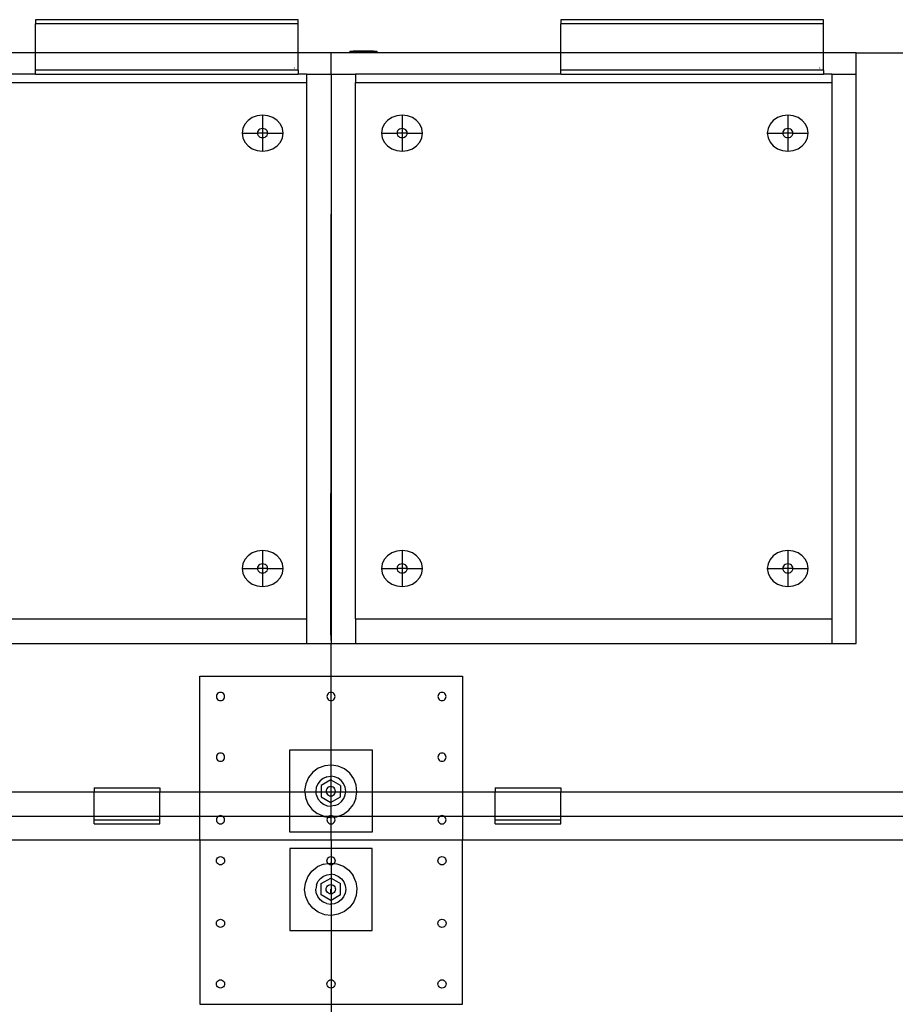
# Model space of a CAD drawing. Extents: x -78 to 78, y -72 to 72.
# Drawn here: x -9 to 17, y -5 to 25 of the extents above; entities that cross this region are included whole.
import ezdxf

# ---------------------------------------------------------------- set-up
doc = ezdxf.new("R2010")
doc.units = 0
doc.header["$MEASUREMENT"] = 0
doc.layers.get('0').update_dxf_attribs({"linetype": 'CONTINUOUS'})

msp = doc.modelspace()

# ---------------------------------------------------------------- linework, layer by layer
for p, q in [((-9, 25.006), (-9, 24.88)), ((-1, 25.006), (-9, 25.006)), ((-1, 24.88), (-1, 25.006)), ((7, 25.006), (7, 24.88)), ((15, 25.006), (7, 25.006)), ((15, 24.88), (15, 25.006)), ((-9, 24), (-9, 24.88)), ((-1, 24.88), (-9, 24.88)), ((-1, 24), (-1, 24.88)), ((7, 24), (7, 24.88)), ((15, 24.88), (7, 24.88)), ((15, 24), (15, 24.88)), ((0.575, 24.045), (0.575, 24)), ((0.575, 24.045), (0.673, 24.045)), ((0.673, 24.045), (0.673, 24.023)), ((1.296, 24.045), (0.673, 24.045)), ((0.673, 24.023), (0.673, 24)), ((0.951, 24.023), (0.673, 24.023)), ((0.951, 24.023), (0.951, 24.011)), ((1.003, 24.023), (0.951, 24.023)), ((1.003, 24.011), (0.951, 24.011)), ((1.003, 24.023), (1.003, 24.011)), ((1.242, 24.023), (1.003, 24.023)), ((1.242, 24.023), (1.242, 24)), ((1.242, 24.023), (1.296, 24.023)), ((1.296, 24.045), (1.296, 24.023)), ((1.296, 24.045), (1.394, 24.045)), ((1.296, 24.023), (1.296, 24)), ((1.394, 24.045), (1.394, 24)), ((-9, 24), (-14.606, 24)), ((-9, 23.467), (-9, 24)), ((-1, 24), (-9, 24)), ((-1, 23.467), (-1, 24)), ((0, 24), (-1, 24)), ((0, 23.341), (0, 24)), ((0.575, 24), (0, 24)), ((0.673, 24), (0.575, 24)), ((1.242, 24), (0.673, 24)), ((1.296, 24), (1.242, 24)), ((1.394, 24), (1.296, 24)), ((7, 24), (1.394, 24)), ((7, 23.467), (7, 24)), ((15, 24), (7, 24)), ((15, 23.467), (15, 24)), ((16, 24), (15, 24)), ((16, 23.341), (16, 24)), ((16, 24), (48, 24)), ((-9, 23.341), (-9, 23.467)), ((-1, 23.467), (-9, 23.467)), ((-1.125, 23.533), (-1.11, 23.538)), ((-1, 23.467), (-1, 23.341)), ((7, 23.341), (7, 23.467)), ((15, 23.467), (7, 23.467)), ((14.875, 23.533), (14.89, 23.538)), ((15, 23.467), (15, 23.341)), ((-9, 23.341), (-15.25, 23.341)), ((-9, 23.341), (-1, 23.341)), ((-0.75, 23.341), (-1, 23.341)), ((-0.75, 23.341), (0, 23.341)), ((-0.75, 23.341), (-0.75, 23.091)), ((0, 23.341), (-0.015, 6.317)), ((0, 23.341), (0.75, 23.341)), ((0, 23.341), (0, 6.321)), ((0.75, 23.341), (0.75, 23.091)), ((7, 23.341), (0.75, 23.341)), ((7, 23.341), (15, 23.341)), ((15.25, 23.341), (15, 23.341)), ((15.25, 23.341), (16, 23.341)), ((15.25, 23.341), (15.25, 23.091)), ((16, 6), (16, 23.341)), ((-15.25, 23.091), (-0.75, 23.091)), ((-0.75, 23.091), (-0.75, 6.75)), ((0.75, 23.091), (15.25, 23.091)), ((0.75, 6.75), (0.75, 23.091)), ((15.25, 23.091), (15.25, 6.75)), ((-2.527, 21.937), (-2.627, 21.824)), ((-2.398, 22.025), (-2.527, 21.937)), ((-2.247, 22.08), (-2.398, 22.025)), ((-2.086, 22.098), (-2.247, 22.08)), ((-1.924, 22.08), (-2.086, 22.098)), ((-2.086, 22.098), (-2.086, 21.687)), ((-1.773, 22.025), (-1.924, 22.08)), ((-1.644, 21.937), (-1.773, 22.025)), ((-1.544, 21.824), (-1.644, 21.937)), ((1.723, 21.937), (1.623, 21.824)), ((1.852, 22.025), (1.723, 21.937)), ((2.003, 22.08), (1.852, 22.025)), ((2.164, 22.098), (2.003, 22.08)), ((2.326, 22.08), (2.164, 22.098)), ((2.164, 22.098), (2.164, 21.687)), ((2.477, 22.025), (2.326, 22.08)), ((2.606, 21.937), (2.477, 22.025)), ((2.706, 21.824), (2.606, 21.937)), ((13.473, 21.937), (13.373, 21.824)), ((13.602, 22.025), (13.473, 21.937)), ((13.753, 22.08), (13.602, 22.025)), ((13.914, 22.098), (13.753, 22.08)), ((14.076, 22.08), (13.914, 22.098)), ((13.914, 22.098), (13.914, 21.687)), ((14.227, 22.025), (14.076, 22.08)), ((14.356, 21.937), (14.227, 22.025)), ((14.456, 21.824), (14.356, 21.937)), ((-2.689, 21.691), (-2.711, 21.549)), ((-2.627, 21.824), (-2.689, 21.691)), ((-2.221, 21.618), (-2.236, 21.585)), ((-2.196, 21.646), (-2.221, 21.618)), ((-2.164, 21.668), (-2.196, 21.646)), ((-2.126, 21.682), (-2.164, 21.668)), ((-2.086, 21.687), (-2.126, 21.682)), ((-2.045, 21.682), (-2.086, 21.687)), ((-2.086, 21.687), (-2.086, 21.549)), ((-2.007, 21.668), (-2.045, 21.682)), ((-1.975, 21.646), (-2.007, 21.668)), ((-1.95, 21.618), (-1.975, 21.646)), ((-1.935, 21.585), (-1.95, 21.618)), ((-1.482, 21.691), (-1.544, 21.824)), ((-1.461, 21.549), (-1.482, 21.691)), ((1.561, 21.691), (1.539, 21.549)), ((1.623, 21.824), (1.561, 21.691)), ((2.029, 21.618), (2.014, 21.585)), ((2.054, 21.646), (2.029, 21.618)), ((2.086, 21.668), (2.054, 21.646)), ((2.124, 21.682), (2.086, 21.668)), ((2.164, 21.687), (2.124, 21.682)), ((2.205, 21.682), (2.164, 21.687)), ((2.164, 21.687), (2.164, 21.549)), ((2.243, 21.668), (2.205, 21.682)), ((2.275, 21.646), (2.243, 21.668)), ((2.3, 21.618), (2.275, 21.646)), ((2.315, 21.585), (2.3, 21.618)), ((2.768, 21.691), (2.706, 21.824)), ((2.789, 21.549), (2.768, 21.691)), ((13.311, 21.691), (13.289, 21.549)), ((13.373, 21.824), (13.311, 21.691)), ((13.779, 21.618), (13.764, 21.585)), ((13.804, 21.646), (13.779, 21.618)), ((13.836, 21.668), (13.804, 21.646)), ((13.874, 21.682), (13.836, 21.668)), ((13.914, 21.687), (13.874, 21.682)), ((13.955, 21.682), (13.914, 21.687)), ((13.914, 21.687), (13.914, 21.549)), ((13.993, 21.668), (13.955, 21.682)), ((14.025, 21.646), (13.993, 21.668)), ((14.05, 21.618), (14.025, 21.646)), ((14.065, 21.585), (14.05, 21.618)), ((14.518, 21.691), (14.456, 21.824)), ((14.539, 21.549), (14.518, 21.691)), ((-2.711, 21.549), (-2.689, 21.407)), ((-2.711, 21.549), (-2.242, 21.549)), ((-2.689, 21.407), (-2.627, 21.275)), ((-2.236, 21.585), (-2.242, 21.549)), ((-2.242, 21.549), (-2.236, 21.514)), ((-2.086, 21.549), (-2.242, 21.549)), ((-2.236, 21.514), (-2.221, 21.481)), ((-2.221, 21.481), (-2.196, 21.452)), ((-2.196, 21.452), (-2.164, 21.43)), ((-2.164, 21.43), (-2.126, 21.417)), ((-2.126, 21.417), (-2.086, 21.412)), ((-2.086, 21.549), (-2.086, 21.412)), ((-1.929, 21.549), (-2.086, 21.549)), ((-2.086, 21.412), (-2.045, 21.417)), ((-2.086, 21.412), (-2.086, 21)), ((-2.045, 21.417), (-2.007, 21.43)), ((-2.007, 21.43), (-1.975, 21.452)), ((-1.975, 21.452), (-1.95, 21.481)), ((-1.95, 21.481), (-1.935, 21.514)), ((-1.929, 21.549), (-1.935, 21.585)), ((-1.935, 21.514), (-1.929, 21.549)), ((-1.929, 21.549), (-1.461, 21.549)), ((-1.544, 21.275), (-1.482, 21.407)), ((-1.482, 21.407), (-1.461, 21.549)), ((1.539, 21.549), (1.561, 21.407)), ((1.539, 21.549), (2.008, 21.549)), ((1.561, 21.407), (1.623, 21.275)), ((2.014, 21.585), (2.008, 21.549)), ((2.008, 21.549), (2.014, 21.514)), ((2.164, 21.549), (2.008, 21.549)), ((2.014, 21.514), (2.029, 21.481)), ((2.029, 21.481), (2.054, 21.452)), ((2.054, 21.452), (2.086, 21.43)), ((2.086, 21.43), (2.124, 21.417)), ((2.124, 21.417), (2.164, 21.412)), ((2.164, 21.549), (2.164, 21.412)), ((2.321, 21.549), (2.164, 21.549)), ((2.164, 21.412), (2.205, 21.417)), ((2.164, 21.412), (2.164, 21)), ((2.205, 21.417), (2.243, 21.43)), ((2.243, 21.43), (2.275, 21.452)), ((2.275, 21.452), (2.3, 21.481)), ((2.3, 21.481), (2.315, 21.514)), ((2.321, 21.549), (2.315, 21.585)), ((2.315, 21.514), (2.321, 21.549)), ((2.321, 21.549), (2.789, 21.549)), ((2.706, 21.275), (2.768, 21.407)), ((2.768, 21.407), (2.789, 21.549)), ((13.289, 21.549), (13.311, 21.407)), ((13.289, 21.549), (13.758, 21.549)), ((13.311, 21.407), (13.373, 21.275)), ((13.764, 21.585), (13.758, 21.549)), ((13.758, 21.549), (13.764, 21.514)), ((13.914, 21.549), (13.758, 21.549)), ((13.764, 21.514), (13.779, 21.481)), ((13.779, 21.481), (13.804, 21.452)), ((13.804, 21.452), (13.836, 21.43)), ((13.836, 21.43), (13.874, 21.417)), ((13.874, 21.417), (13.914, 21.412)), ((13.914, 21.549), (13.914, 21.412)), ((14.071, 21.549), (13.914, 21.549)), ((13.914, 21.412), (13.955, 21.417)), ((13.914, 21.412), (13.914, 21)), ((13.955, 21.417), (13.993, 21.43)), ((13.993, 21.43), (14.025, 21.452)), ((14.025, 21.452), (14.05, 21.481)), ((14.05, 21.481), (14.065, 21.514)), ((14.071, 21.549), (14.065, 21.585)), ((14.065, 21.514), (14.071, 21.549)), ((14.071, 21.549), (14.539, 21.549)), ((14.456, 21.275), (14.518, 21.407)), ((14.518, 21.407), (14.539, 21.549)), ((-2.627, 21.275), (-2.527, 21.161)), ((-2.527, 21.161), (-2.398, 21.074)), ((-2.398, 21.074), (-2.247, 21.019)), ((-2.247, 21.019), (-2.086, 21)), ((-2.086, 21), (-1.924, 21.019)), ((-1.924, 21.019), (-1.773, 21.074)), ((-1.773, 21.074), (-1.644, 21.161)), ((-1.644, 21.161), (-1.544, 21.275)), ((1.623, 21.275), (1.723, 21.161)), ((1.723, 21.161), (1.852, 21.074)), ((1.852, 21.074), (2.003, 21.019)), ((2.003, 21.019), (2.164, 21)), ((2.164, 21), (2.326, 21.019)), ((2.326, 21.019), (2.477, 21.074)), ((2.477, 21.074), (2.606, 21.161)), ((2.606, 21.161), (2.706, 21.275)), ((13.373, 21.275), (13.473, 21.161)), ((13.473, 21.161), (13.602, 21.074)), ((13.602, 21.074), (13.753, 21.019)), ((13.753, 21.019), (13.914, 21)), ((13.914, 21), (14.076, 21.019)), ((14.076, 21.019), (14.227, 21.074)), ((14.227, 21.074), (14.356, 21.161)), ((14.356, 21.161), (14.456, 21.275)), ((-2.398, 8.758), (-2.527, 8.67)), ((-2.247, 8.812), (-2.398, 8.758)), ((-2.086, 8.831), (-2.247, 8.812)), ((-1.924, 8.812), (-2.086, 8.831)), ((-2.086, 8.831), (-2.086, 8.419)), ((-1.773, 8.758), (-1.924, 8.812)), ((-1.644, 8.67), (-1.773, 8.758)), ((1.852, 8.758), (1.723, 8.67)), ((2.003, 8.812), (1.852, 8.758)), ((2.164, 8.831), (2.003, 8.812)), ((2.326, 8.812), (2.164, 8.831)), ((2.164, 8.831), (2.164, 8.419)), ((2.477, 8.758), (2.326, 8.812)), ((2.606, 8.67), (2.477, 8.758)), ((13.602, 8.758), (13.473, 8.67)), ((13.753, 8.812), (13.602, 8.758)), ((13.914, 8.831), (13.753, 8.812)), ((14.076, 8.812), (13.914, 8.831)), ((13.914, 8.831), (13.914, 8.419)), ((14.227, 8.758), (14.076, 8.812)), ((14.356, 8.67), (14.227, 8.758)), ((-2.689, 8.424), (-2.711, 8.282)), ((-2.627, 8.557), (-2.689, 8.424)), ((-2.527, 8.67), (-2.627, 8.557)), ((-2.126, 8.415), (-2.164, 8.401)), ((-2.086, 8.419), (-2.126, 8.415)), ((-2.045, 8.415), (-2.086, 8.419)), ((-2.086, 8.419), (-2.086, 8.282)), ((-2.007, 8.401), (-2.045, 8.415)), ((-1.544, 8.557), (-1.644, 8.67)), ((-1.482, 8.424), (-1.544, 8.557)), ((-1.461, 8.282), (-1.482, 8.424)), ((1.561, 8.424), (1.539, 8.282)), ((1.623, 8.557), (1.561, 8.424)), ((1.723, 8.67), (1.623, 8.557)), ((2.124, 8.415), (2.086, 8.401)), ((2.164, 8.419), (2.124, 8.415)), ((2.205, 8.415), (2.164, 8.419)), ((2.164, 8.419), (2.164, 8.282)), ((2.243, 8.401), (2.205, 8.415)), ((2.706, 8.557), (2.606, 8.67)), ((2.768, 8.424), (2.706, 8.557)), ((2.789, 8.282), (2.768, 8.424)), ((13.311, 8.424), (13.289, 8.282)), ((13.373, 8.557), (13.311, 8.424)), ((13.473, 8.67), (13.373, 8.557)), ((13.874, 8.415), (13.836, 8.401)), ((13.914, 8.419), (13.874, 8.415)), ((13.955, 8.415), (13.914, 8.419)), ((13.914, 8.419), (13.914, 8.282)), ((13.993, 8.401), (13.955, 8.415)), ((14.456, 8.557), (14.356, 8.67)), ((14.518, 8.424), (14.456, 8.557)), ((14.539, 8.282), (14.518, 8.424)), ((-2.711, 8.282), (-2.689, 8.14)), ((-2.711, 8.282), (-2.242, 8.282)), ((-2.689, 8.14), (-2.627, 8.008)), ((-2.236, 8.318), (-2.242, 8.282)), ((-2.242, 8.282), (-2.236, 8.247)), ((-2.086, 8.282), (-2.242, 8.282)), ((-2.221, 8.351), (-2.236, 8.318)), ((-2.236, 8.247), (-2.221, 8.214)), ((-2.196, 8.379), (-2.221, 8.351)), ((-2.221, 8.214), (-2.196, 8.185)), ((-2.164, 8.401), (-2.196, 8.379)), ((-2.196, 8.185), (-2.164, 8.163)), ((-2.164, 8.163), (-2.126, 8.15)), ((-2.126, 8.15), (-2.086, 8.145)), ((-2.086, 8.282), (-2.086, 8.145)), ((-1.929, 8.282), (-2.086, 8.282)), ((-2.086, 8.145), (-2.045, 8.15)), ((-2.086, 8.145), (-2.086, 7.733)), ((-2.045, 8.15), (-2.007, 8.163)), ((-1.975, 8.379), (-2.007, 8.401)), ((-2.007, 8.163), (-1.975, 8.185)), ((-1.95, 8.351), (-1.975, 8.379)), ((-1.975, 8.185), (-1.95, 8.214)), ((-1.935, 8.318), (-1.95, 8.351)), ((-1.95, 8.214), (-1.935, 8.247)), ((-1.929, 8.282), (-1.935, 8.318)), ((-1.935, 8.247), (-1.929, 8.282)), ((-1.929, 8.282), (-1.461, 8.282)), ((-1.544, 8.008), (-1.482, 8.14)), ((-1.482, 8.14), (-1.461, 8.282)), ((1.539, 8.282), (1.561, 8.14)), ((1.539, 8.282), (2.008, 8.282)), ((1.561, 8.14), (1.623, 8.008)), ((2.014, 8.318), (2.008, 8.282)), ((2.008, 8.282), (2.014, 8.247)), ((2.164, 8.282), (2.008, 8.282)), ((2.029, 8.351), (2.014, 8.318)), ((2.014, 8.247), (2.029, 8.214)), ((2.054, 8.379), (2.029, 8.351)), ((2.029, 8.214), (2.054, 8.185)), ((2.086, 8.401), (2.054, 8.379)), ((2.054, 8.185), (2.086, 8.163)), ((2.086, 8.163), (2.124, 8.15)), ((2.124, 8.15), (2.164, 8.145)), ((2.164, 8.282), (2.164, 8.145)), ((2.321, 8.282), (2.164, 8.282)), ((2.164, 8.145), (2.205, 8.15)), ((2.164, 8.145), (2.164, 7.733)), ((2.205, 8.15), (2.243, 8.163)), ((2.275, 8.379), (2.243, 8.401)), ((2.243, 8.163), (2.275, 8.185)), ((2.3, 8.351), (2.275, 8.379)), ((2.275, 8.185), (2.3, 8.214)), ((2.315, 8.318), (2.3, 8.351)), ((2.3, 8.214), (2.315, 8.247)), ((2.321, 8.282), (2.315, 8.318)), ((2.315, 8.247), (2.321, 8.282)), ((2.321, 8.282), (2.789, 8.282)), ((2.706, 8.008), (2.768, 8.14)), ((2.768, 8.14), (2.789, 8.282)), ((13.289, 8.282), (13.311, 8.14)), ((13.289, 8.282), (13.758, 8.282)), ((13.311, 8.14), (13.373, 8.008)), ((13.764, 8.318), (13.758, 8.282)), ((13.758, 8.282), (13.764, 8.247)), ((13.914, 8.282), (13.758, 8.282)), ((13.779, 8.351), (13.764, 8.318)), ((13.764, 8.247), (13.779, 8.214)), ((13.804, 8.379), (13.779, 8.351)), ((13.779, 8.214), (13.804, 8.185)), ((13.836, 8.401), (13.804, 8.379)), ((13.804, 8.185), (13.836, 8.163)), ((13.836, 8.163), (13.874, 8.15)), ((13.874, 8.15), (13.914, 8.145)), ((13.914, 8.282), (13.914, 8.145)), ((14.071, 8.282), (13.914, 8.282)), ((13.914, 8.145), (13.955, 8.15)), ((13.914, 8.145), (13.914, 7.733)), ((13.955, 8.15), (13.993, 8.163)), ((14.025, 8.379), (13.993, 8.401)), ((13.993, 8.163), (14.025, 8.185)), ((14.05, 8.351), (14.025, 8.379)), ((14.025, 8.185), (14.05, 8.214)), ((14.065, 8.318), (14.05, 8.351)), ((14.05, 8.214), (14.065, 8.247)), ((14.071, 8.282), (14.065, 8.318)), ((14.065, 8.247), (14.071, 8.282)), ((14.071, 8.282), (14.539, 8.282)), ((14.456, 8.008), (14.518, 8.14)), ((14.518, 8.14), (14.539, 8.282)), ((-2.627, 8.008), (-2.527, 7.894)), ((-2.527, 7.894), (-2.398, 7.807)), ((-2.398, 7.807), (-2.247, 7.752)), ((-1.924, 7.752), (-1.773, 7.807)), ((-1.773, 7.807), (-1.644, 7.894)), ((-1.644, 7.894), (-1.544, 8.008)), ((1.623, 8.008), (1.723, 7.894)), ((1.723, 7.894), (1.852, 7.807)), ((1.852, 7.807), (2.003, 7.752)), ((2.326, 7.752), (2.477, 7.807)), ((2.477, 7.807), (2.606, 7.894)), ((2.606, 7.894), (2.706, 8.008)), ((13.373, 8.008), (13.473, 7.894)), ((13.473, 7.894), (13.602, 7.807)), ((13.602, 7.807), (13.753, 7.752)), ((14.076, 7.752), (14.227, 7.807)), ((14.227, 7.807), (14.356, 7.894)), ((14.356, 7.894), (14.456, 8.008)), ((-2.247, 7.752), (-2.086, 7.733)), ((-2.086, 7.733), (-1.924, 7.752)), ((2.003, 7.752), (2.164, 7.733)), ((2.164, 7.733), (2.326, 7.752)), ((13.753, 7.752), (13.914, 7.733)), ((13.914, 7.733), (14.076, 7.752)), ((-15.25, 6.75), (-0.75, 6.75)), ((-0.75, 6.75), (-0.75, 6)), ((0.75, 6.75), (15.25, 6.75)), ((0.75, 6.75), (0.75, 6)), ((15.25, 6.75), (15.25, 6)), ((-0.015, 6.317), (0, 6.321)), ((-0.015, 6.317), (0, 6)), ((0, 6.321), (0, 6)), ((-15.25, 6), (-0.75, 6)), ((-0.75, 6), (0, 6)), ((0, 6), (0.75, 6)), ((0, 5), (0, 6)), ((0.75, 6), (15.25, 6)), ((15.25, 6), (16, 6)), ((-4, 5), (0, 5)), ((-4, 1.477), (-4, 5)), ((0, 5), (4, 5)), ((0, 4.504), (0, 5)), ((4, 5), (4, 1.477)), ((-3.367, 4.504), (-3.399, 4.5)), ((-3.335, 4.5), (-3.367, 4.504)), ((0, 4.504), (-0.032, 4.5)), ((0.032, 4.5), (0, 4.504)), ((0, 4.254), (0, 4.504)), ((3.379, 4.504), (3.347, 4.5)), ((3.412, 4.5), (3.379, 4.504)), ((-3.488, 4.412), (-3.492, 4.379)), ((-3.492, 4.379), (-3.488, 4.347)), ((-3.475, 4.442), (-3.488, 4.412)), ((-3.488, 4.347), (-3.475, 4.317)), ((-3.455, 4.468), (-3.475, 4.442)), ((-3.475, 4.317), (-3.455, 4.291)), ((-3.43, 4.488), (-3.455, 4.468)), ((-3.455, 4.291), (-3.43, 4.271)), ((-3.399, 4.5), (-3.43, 4.488)), ((-3.43, 4.271), (-3.399, 4.259)), ((-3.399, 4.259), (-3.367, 4.254)), ((-3.367, 4.254), (-3.335, 4.259)), ((-3.305, 4.488), (-3.335, 4.5)), ((-3.335, 4.259), (-3.305, 4.271)), ((-3.279, 4.468), (-3.305, 4.488)), ((-3.305, 4.271), (-3.279, 4.291)), ((-3.259, 4.442), (-3.279, 4.468)), ((-3.279, 4.291), (-3.259, 4.317)), ((-3.246, 4.412), (-3.259, 4.442)), ((-3.259, 4.317), (-3.246, 4.347)), ((-3.242, 4.379), (-3.246, 4.412)), ((-3.246, 4.347), (-3.242, 4.379)), ((-0.121, 4.412), (-0.125, 4.379)), ((-0.125, 4.379), (-0.121, 4.347)), ((-0.108, 4.442), (-0.121, 4.412)), ((-0.121, 4.347), (-0.108, 4.317)), ((-0.088, 4.468), (-0.108, 4.442)), ((-0.108, 4.317), (-0.088, 4.291)), ((-0.063, 4.488), (-0.088, 4.468)), ((-0.088, 4.291), (-0.063, 4.271)), ((-0.032, 4.5), (-0.063, 4.488)), ((-0.063, 4.271), (-0.032, 4.259)), ((-0.032, 4.259), (0, 4.254)), ((0, 4.254), (0.032, 4.259)), ((0, 2.75), (0, 4.254)), ((0.062, 4.488), (0.032, 4.5)), ((0.032, 4.259), (0.062, 4.271)), ((0.088, 4.468), (0.062, 4.488)), ((0.062, 4.271), (0.088, 4.291)), ((0.108, 4.442), (0.088, 4.468)), ((0.088, 4.291), (0.108, 4.317)), ((0.121, 4.412), (0.108, 4.442)), ((0.108, 4.317), (0.121, 4.347)), ((0.125, 4.379), (0.121, 4.412)), ((0.121, 4.347), (0.125, 4.379)), ((3.259, 4.412), (3.254, 4.379)), ((3.254, 4.379), (3.259, 4.347)), ((3.271, 4.442), (3.259, 4.412)), ((3.259, 4.347), (3.271, 4.317)), ((3.291, 4.468), (3.271, 4.442)), ((3.271, 4.317), (3.291, 4.291)), ((3.317, 4.488), (3.291, 4.468)), ((3.291, 4.291), (3.317, 4.271)), ((3.347, 4.5), (3.317, 4.488)), ((3.317, 4.271), (3.347, 4.259)), ((3.347, 4.259), (3.379, 4.254)), ((3.379, 4.254), (3.412, 4.259)), ((3.442, 4.488), (3.412, 4.5)), ((3.412, 4.259), (3.442, 4.271)), ((3.468, 4.468), (3.442, 4.488)), ((3.442, 4.271), (3.468, 4.291)), ((3.488, 4.442), (3.468, 4.468)), ((3.468, 4.291), (3.488, 4.317)), ((3.5, 4.412), (3.488, 4.442)), ((3.488, 4.317), (3.5, 4.347)), ((3.504, 4.379), (3.5, 4.412)), ((3.5, 4.347), (3.504, 4.379)), ((-1.25, 2.75), (0, 2.75)), ((-1.25, 1.477), (-1.25, 2.75)), ((0, 2.75), (1.25, 2.75)), ((0, 2.289), (0, 2.75)), ((1.25, 2.75), (1.25, 1.477)), ((-3.488, 2.565), (-3.492, 2.532)), ((-3.492, 2.532), (-3.488, 2.5)), ((-3.475, 2.595), (-3.488, 2.565)), ((-3.488, 2.5), (-3.475, 2.47)), ((-3.455, 2.621), (-3.475, 2.595)), ((-3.475, 2.47), (-3.455, 2.444)), ((-3.43, 2.641), (-3.455, 2.621)), ((-3.455, 2.444), (-3.43, 2.424)), ((-3.399, 2.653), (-3.43, 2.641)), ((-3.43, 2.424), (-3.399, 2.412)), ((-3.367, 2.657), (-3.399, 2.653)), ((-3.399, 2.412), (-3.367, 2.407)), ((-3.335, 2.653), (-3.367, 2.657)), ((-3.367, 2.407), (-3.335, 2.412)), ((-3.305, 2.641), (-3.335, 2.653)), ((-3.335, 2.412), (-3.305, 2.424)), ((-3.279, 2.621), (-3.305, 2.641)), ((-3.305, 2.424), (-3.279, 2.444)), ((-3.259, 2.595), (-3.279, 2.621)), ((-3.279, 2.444), (-3.259, 2.47)), ((-3.246, 2.565), (-3.259, 2.595)), ((-3.259, 2.47), (-3.246, 2.5)), ((-3.242, 2.532), (-3.246, 2.565)), ((-3.246, 2.5), (-3.242, 2.532)), ((3.259, 2.565), (3.254, 2.532)), ((3.254, 2.532), (3.259, 2.5)), ((3.271, 2.595), (3.259, 2.565)), ((3.259, 2.5), (3.271, 2.47)), ((3.291, 2.621), (3.271, 2.595)), ((3.271, 2.47), (3.291, 2.444)), ((3.317, 2.641), (3.291, 2.621)), ((3.291, 2.444), (3.317, 2.424)), ((3.347, 2.653), (3.317, 2.641)), ((3.317, 2.424), (3.347, 2.412)), ((3.379, 2.657), (3.347, 2.653)), ((3.347, 2.412), (3.379, 2.407)), ((3.412, 2.653), (3.379, 2.657)), ((3.379, 2.407), (3.412, 2.412)), ((3.442, 2.641), (3.412, 2.653)), ((3.412, 2.412), (3.442, 2.424)), ((3.468, 2.621), (3.442, 2.641)), ((3.442, 2.424), (3.468, 2.444)), ((3.488, 2.595), (3.468, 2.621)), ((3.468, 2.444), (3.488, 2.47)), ((3.5, 2.565), (3.488, 2.595)), ((3.488, 2.47), (3.5, 2.5)), ((3.504, 2.532), (3.5, 2.565)), ((3.5, 2.5), (3.504, 2.532)), ((-0.387, 2.194), (-0.555, 2.072)), ((-0.193, 2.269), (-0.387, 2.194)), ((0, 2.289), (-0.193, 2.269)), ((0.014, 2.291), (0, 2.289)), ((0, 1.948), (0, 2.289)), ((0.22, 2.258), (0.014, 2.291)), ((0.41, 2.174), (0.22, 2.258)), ((0.572, 2.043), (0.41, 2.174)), ((-0.686, 1.91), (-0.771, 1.72)), ((-0.555, 2.072), (-0.686, 1.91)), ((-0.333, 1.812), (-0.404, 1.716)), ((-0.239, 1.885), (-0.333, 1.812)), ((-0.006, 1.836), (-0.302, 1.665)), ((-0.13, 1.932), (-0.239, 1.885)), ((-0.13, 1.932), (-0.012, 1.949)), ((0, 1.948), (-0.012, 1.949)), ((0, 1.832), (-0.006, 1.836)), ((0.106, 1.935), (0, 1.948)), ((0, 1.832), (0, 1.948)), ((0.29, 1.665), (0, 1.832)), ((0, 1.635), (0, 1.832)), ((0.216, 1.891), (0.106, 1.935)), ((0.312, 1.82), (0.216, 1.891)), ((0.385, 1.727), (0.312, 1.82)), ((0.694, 1.875), (0.572, 2.043)), ((0.769, 1.68), (0.694, 1.875)), ((-7.21, 1.602), (-7.21, 1.477)), ((-7.21, 1.602), (-5.21, 1.602)), ((-5.21, 1.602), (-5.21, 1.477)), ((-0.771, 1.72), (-0.803, 1.514)), ((-0.803, 1.514), (-0.799, 1.477)), ((-0.448, 1.606), (-0.462, 1.488)), ((-0.404, 1.716), (-0.448, 1.606)), ((-0.302, 1.665), (-0.302, 1.477)), ((-0.144, 1.531), (-0.149, 1.494)), ((-0.13, 1.565), (-0.144, 1.531)), ((-0.107, 1.594), (-0.13, 1.565)), ((-0.077, 1.617), (-0.107, 1.594)), ((-0.043, 1.631), (-0.077, 1.617)), ((-0.006, 1.636), (-0.043, 1.631)), ((0, 1.635), (-0.006, 1.636)), ((-0.006, 1.636), (-0.006, 1.494)), ((0.031, 1.631), (0, 1.635)), ((0, 1.477), (0, 1.635)), ((0.065, 1.617), (0.031, 1.631)), ((0.094, 1.594), (0.065, 1.617)), ((0.117, 1.565), (0.094, 1.594)), ((0.131, 1.531), (0.117, 1.565)), ((0.136, 1.494), (0.131, 1.531)), ((0.29, 1.665), (0.29, 1.477)), ((0.432, 1.618), (0.385, 1.727)), ((0.449, 1.5), (0.432, 1.618)), ((0.791, 1.477), (0.769, 1.68)), ((5, 1.602), (5, 1.477)), ((5, 1.602), (7, 1.602)), ((7, 1.602), (7, 1.477)), ((-22.25, 1.477), (-7.21, 1.477)), ((-7.21, 1.477), (-5.21, 1.477)), ((-7.21, 0.727), (-7.21, 1.477)), ((-5.21, 0.727), (-5.21, 1.477)), ((-5.21, 1.477), (-4, 1.477)), ((-4, 0.727), (-4, 1.477)), ((-4, 1.477), (-1.25, 1.477)), ((-1.25, 0.727), (-1.25, 1.477)), ((-1.25, 1.477), (-0.799, 1.477)), ((-0.799, 1.477), (-0.782, 1.307)), ((-0.799, 1.477), (-0.46, 1.477)), ((-0.782, 1.307), (-0.707, 1.113)), ((-0.462, 1.488), (-0.46, 1.477)), ((-0.46, 1.477), (-0.302, 1.477)), ((-0.445, 1.37), (-0.46, 1.477)), ((-0.445, 1.37), (-0.398, 1.261)), ((-0.398, 1.261), (-0.324, 1.167)), ((-0.302, 1.477), (-0.302, 1.323)), ((-0.302, 1.477), (-0.146, 1.477)), ((-0.302, 1.323), (-0.006, 1.152)), ((-0.149, 1.494), (-0.146, 1.477)), ((-0.146, 1.477), (-0.144, 1.457)), ((-0.146, 1.477), (0, 1.477)), ((-0.144, 1.457), (-0.13, 1.423)), ((-0.13, 1.423), (-0.107, 1.393)), ((-0.107, 1.393), (-0.077, 1.37)), ((-0.077, 1.37), (-0.043, 1.356)), ((-0.043, 1.356), (-0.006, 1.351)), ((-0.006, 1.351), (0, 1.352)), ((0, 1.477), (0.134, 1.477)), ((0, 1.352), (0, 1.477)), ((0, 1.352), (0.031, 1.356)), ((0, 1.156), (0, 1.352)), ((0, 1.156), (0.29, 1.323)), ((0.031, 1.356), (0.065, 1.37)), ((0.065, 1.37), (0.094, 1.393)), ((0.094, 1.393), (0.117, 1.423)), ((0.117, 1.423), (0.131, 1.457)), ((0.131, 1.457), (0.134, 1.477)), ((0.134, 1.477), (0.136, 1.494)), ((0.134, 1.477), (0.29, 1.477)), ((0.29, 1.323), (0.29, 1.477)), ((0.29, 1.477), (0.447, 1.477)), ((0.32, 1.176), (0.391, 1.271)), ((0.391, 1.271), (0.435, 1.382)), ((0.435, 1.382), (0.447, 1.477)), ((0.447, 1.477), (0.449, 1.5)), ((0.447, 1.477), (0.791, 1.477)), ((0.758, 1.268), (0.674, 1.077)), ((0.758, 1.268), (0.791, 1.473)), ((0.791, 1.473), (0.791, 1.477)), ((0.791, 1.477), (1.25, 1.477)), ((1.25, 1.477), (1.25, 0.727)), ((1.25, 1.477), (4, 1.477)), ((4, 1.477), (4, 0.727)), ((4, 1.477), (5, 1.477)), ((5, 1.477), (7, 1.477)), ((5, 0.727), (5, 1.477)), ((7, 0.727), (7, 1.477)), ((7, 1.477), (22.25, 1.477)), ((-0.707, 1.113), (-0.584, 0.945)), ((-0.584, 0.945), (-0.423, 0.814)), ((-0.324, 1.167), (-0.229, 1.096)), ((-0.229, 1.096), (-0.118, 1.052)), ((-0.118, 1.052), (0, 1.038)), ((-0.006, 1.152), (0, 1.156)), ((0, 1.038), (0, 1.156)), ((0.118, 1.055), (0, 1.038)), ((0, 0.75), (0, 1.038)), ((0.118, 1.055), (0.227, 1.102)), ((0.227, 1.102), (0.32, 1.176)), ((0.375, 0.793), (0.543, 0.916)), ((0.543, 0.916), (0.674, 1.077)), ((-7.21, 0.727), (-22.25, 0.727)), ((-7.21, 0.625), (-7.21, 0.727)), ((-5.21, 0.727), (-7.21, 0.727)), ((-7.21, 0.5), (-7.21, 0.625)), ((-7.21, 0.625), (-5.21, 0.625)), ((-5.21, 0.625), (-5.21, 0.727)), ((-4, 0.727), (-5.21, 0.727)), ((-5.21, 0.5), (-5.21, 0.625)), ((-4, 0), (-4, 0.727)), ((-3.438, 0.727), (-4, 0.727)), ((-3.488, 0.657), (-3.492, 0.625)), ((-3.492, 0.625), (-3.488, 0.593)), ((-3.475, 0.687), (-3.488, 0.657)), ((-3.455, 0.713), (-3.475, 0.687)), ((-3.438, 0.727), (-3.455, 0.713)), ((-3.43, 0.733), (-3.438, 0.727)), ((-3.296, 0.727), (-3.438, 0.727)), ((-3.399, 0.746), (-3.43, 0.733)), ((-3.367, 0.75), (-3.399, 0.746)), ((-3.335, 0.746), (-3.367, 0.75)), ((-3.305, 0.733), (-3.335, 0.746)), ((-3.296, 0.727), (-3.305, 0.733)), ((-3.279, 0.713), (-3.296, 0.727)), ((-1.25, 0.727), (-3.296, 0.727)), ((-3.259, 0.687), (-3.279, 0.713)), ((-3.246, 0.657), (-3.259, 0.687)), ((-3.242, 0.625), (-3.246, 0.657)), ((-3.246, 0.593), (-3.242, 0.625)), ((-1.25, 0.25), (-1.25, 0.727)), ((-0.217, 0.727), (-1.25, 0.727)), ((-0.232, 0.729), (-0.423, 0.814)), ((-0.232, 0.729), (-0.217, 0.727)), ((-0.217, 0.727), (-0.093, 0.707)), ((-0.071, 0.727), (-0.217, 0.727)), ((-0.121, 0.657), (-0.125, 0.625)), ((-0.125, 0.625), (-0.121, 0.593)), ((-0.108, 0.687), (-0.121, 0.657)), ((-0.093, 0.707), (-0.108, 0.687)), ((-0.088, 0.713), (-0.093, 0.707)), ((-0.093, 0.707), (-0.027, 0.697)), ((-0.071, 0.727), (-0.088, 0.713)), ((-0.063, 0.733), (-0.071, 0.727)), ((0, 0.727), (-0.071, 0.727)), ((-0.032, 0.746), (-0.063, 0.733)), ((0, 0.75), (-0.032, 0.746)), ((-0.027, 0.697), (0, 0.699)), ((0.032, 0.746), (0, 0.75)), ((0, 0.727), (0, 0.75)), ((0.071, 0.727), (0, 0.727)), ((0, 0.699), (0, 0.727)), ((0, 0.699), (0.092, 0.709)), ((0, 0.5), (0, 0.699)), ((0.062, 0.733), (0.032, 0.746)), ((0.071, 0.727), (0.062, 0.733)), ((0.088, 0.713), (0.071, 0.727)), ((0.202, 0.727), (0.071, 0.727)), ((0.092, 0.709), (0.088, 0.713)), ((0.092, 0.709), (0.18, 0.718)), ((0.108, 0.687), (0.092, 0.709)), ((0.121, 0.657), (0.108, 0.687)), ((0.125, 0.625), (0.121, 0.657)), ((0.121, 0.593), (0.125, 0.625)), ((0.18, 0.718), (0.202, 0.727)), ((0.202, 0.727), (0.375, 0.793)), ((1.25, 0.727), (0.202, 0.727)), ((1.25, 0.727), (1.25, 0.25)), ((3.308, 0.727), (1.25, 0.727)), ((3.259, 0.657), (3.254, 0.625)), ((3.254, 0.625), (3.259, 0.593)), ((3.271, 0.687), (3.259, 0.657)), ((3.291, 0.713), (3.271, 0.687)), ((3.308, 0.727), (3.291, 0.713)), ((3.317, 0.733), (3.308, 0.727)), ((3.45, 0.727), (3.308, 0.727)), ((3.347, 0.746), (3.317, 0.733)), ((3.379, 0.75), (3.347, 0.746)), ((3.412, 0.746), (3.379, 0.75)), ((3.442, 0.733), (3.412, 0.746)), ((3.45, 0.727), (3.442, 0.733)), ((3.468, 0.713), (3.45, 0.727)), ((4, 0.727), (3.45, 0.727)), ((3.488, 0.687), (3.468, 0.713)), ((3.5, 0.657), (3.488, 0.687)), ((3.504, 0.625), (3.5, 0.657)), ((3.5, 0.593), (3.504, 0.625)), ((4, 0.727), (4, 0)), ((5, 0.727), (4, 0.727)), ((5, 0.625), (5, 0.727)), ((7, 0.727), (5, 0.727)), ((5, 0.5), (5, 0.625)), ((5, 0.625), (7, 0.625)), ((7, 0.625), (7, 0.727)), ((22.25, 0.727), (7, 0.727)), ((7, 0.5), (7, 0.625)), ((-7.21, 0.5), (-5.21, 0.5)), ((-3.488, 0.593), (-3.475, 0.562)), ((-3.475, 0.562), (-3.455, 0.537)), ((-3.455, 0.537), (-3.43, 0.517)), ((-3.43, 0.517), (-3.399, 0.504)), ((-3.399, 0.504), (-3.367, 0.5)), ((-3.367, 0.5), (-3.335, 0.504)), ((-3.335, 0.504), (-3.305, 0.517)), ((-3.305, 0.517), (-3.279, 0.537)), ((-3.279, 0.537), (-3.259, 0.562)), ((-3.259, 0.562), (-3.246, 0.593)), ((-0.121, 0.593), (-0.108, 0.562)), ((-0.108, 0.562), (-0.088, 0.537)), ((-0.088, 0.537), (-0.063, 0.517)), ((-0.063, 0.517), (-0.032, 0.504)), ((-0.032, 0.504), (0, 0.5)), ((0, 0.5), (0.032, 0.504)), ((0, 0.25), (0, 0.5)), ((0.032, 0.504), (0.062, 0.517)), ((0.062, 0.517), (0.088, 0.537)), ((0.088, 0.537), (0.108, 0.562)), ((0.108, 0.562), (0.121, 0.593)), ((3.259, 0.593), (3.271, 0.562)), ((3.271, 0.562), (3.291, 0.537)), ((3.291, 0.537), (3.317, 0.517)), ((3.317, 0.517), (3.347, 0.504)), ((3.347, 0.504), (3.379, 0.5)), ((3.379, 0.5), (3.412, 0.504)), ((3.412, 0.504), (3.442, 0.517)), ((3.442, 0.517), (3.468, 0.537)), ((3.468, 0.537), (3.488, 0.562)), ((3.488, 0.562), (3.5, 0.593)), ((5, 0.5), (7, 0.5)), ((0, 0.25), (-1.25, 0.25)), ((1.25, 0.25), (0, 0.25)), ((0, 0), (0, 0.25)), ((-4, 0), (-22.25, 0)), ((-4, 0), (-4, -5)), ((0, 0), (-4, 0)), ((-1.25, -0.25), (-1.25, -2.75)), ((0, -0.25), (-1.25, -0.25)), ((4, 0), (0, 0)), ((0, 0), (0, -0.25)), ((1.25, -0.25), (0, -0.25)), ((0, -0.25), (0, -0.5)), ((1.25, -2.75), (1.25, -0.25)), ((4, -5), (4, 0)), ((22.25, 0), (4, 0)), ((-3.492, -0.625), (-3.488, -0.593)), ((-3.488, -0.593), (-3.475, -0.563)), ((-3.475, -0.563), (-3.455, -0.537)), ((-3.455, -0.537), (-3.43, -0.517)), ((-3.43, -0.517), (-3.399, -0.504)), ((-3.399, -0.504), (-3.367, -0.5)), ((-3.367, -0.5), (-3.335, -0.504)), ((-3.335, -0.504), (-3.305, -0.517)), ((-3.305, -0.517), (-3.279, -0.537)), ((-3.279, -0.537), (-3.259, -0.563)), ((-3.259, -0.563), (-3.246, -0.593)), ((-3.246, -0.593), (-3.242, -0.625)), ((-0.125, -0.625), (-0.121, -0.593)), ((-0.121, -0.593), (-0.108, -0.563)), ((-0.108, -0.563), (-0.088, -0.537)), ((-0.088, -0.537), (-0.063, -0.517)), ((-0.063, -0.517), (-0.032, -0.504)), ((-0.032, -0.504), (0, -0.5)), ((0, -0.5), (0.032, -0.504)), ((0, -0.5), (0, -0.699)), ((0.032, -0.504), (0.062, -0.517)), ((0.062, -0.517), (0.088, -0.537)), ((0.088, -0.537), (0.108, -0.563)), ((0.108, -0.563), (0.121, -0.593)), ((0.121, -0.593), (0.125, -0.625)), ((3.254, -0.625), (3.259, -0.593)), ((3.259, -0.593), (3.271, -0.563)), ((3.271, -0.563), (3.291, -0.537)), ((3.291, -0.537), (3.317, -0.517)), ((3.317, -0.517), (3.347, -0.504)), ((3.347, -0.504), (3.379, -0.5)), ((3.379, -0.5), (3.412, -0.504)), ((3.412, -0.504), (3.442, -0.517)), ((3.442, -0.517), (3.468, -0.537)), ((3.468, -0.537), (3.488, -0.563)), ((3.488, -0.563), (3.5, -0.593)), ((3.5, -0.593), (3.504, -0.625)), ((-3.488, -0.657), (-3.492, -0.625)), ((-3.475, -0.688), (-3.488, -0.657)), ((-3.455, -0.713), (-3.475, -0.688)), ((-3.43, -0.733), (-3.455, -0.713)), ((-3.399, -0.746), (-3.43, -0.733)), ((-3.367, -0.75), (-3.399, -0.746)), ((-3.335, -0.746), (-3.367, -0.75)), ((-3.305, -0.733), (-3.335, -0.746)), ((-3.279, -0.713), (-3.305, -0.733)), ((-3.259, -0.688), (-3.279, -0.713)), ((-3.246, -0.657), (-3.259, -0.688)), ((-3.242, -0.625), (-3.246, -0.657)), ((-0.584, -0.945), (-0.423, -0.814)), ((-0.232, -0.729), (-0.423, -0.814)), ((-0.232, -0.729), (-0.093, -0.707)), ((-0.121, -0.657), (-0.125, -0.625)), ((-0.108, -0.688), (-0.121, -0.657)), ((-0.093, -0.707), (-0.108, -0.688)), ((-0.093, -0.707), (-0.027, -0.697)), ((-0.088, -0.713), (-0.093, -0.707)), ((-0.063, -0.733), (-0.088, -0.713)), ((-0.032, -0.746), (-0.063, -0.733)), ((0, -0.75), (-0.032, -0.746)), ((-0.027, -0.697), (0, -0.699)), ((0, -0.699), (0.092, -0.709)), ((0, -0.699), (0, -0.75)), ((0.032, -0.746), (0, -0.75)), ((0, -0.75), (0, -1.038)), ((0.062, -0.733), (0.032, -0.746)), ((0.088, -0.713), (0.062, -0.733)), ((0.092, -0.709), (0.088, -0.713)), ((0.108, -0.688), (0.092, -0.709)), ((0.092, -0.709), (0.18, -0.718)), ((0.121, -0.657), (0.108, -0.688)), ((0.125, -0.625), (0.121, -0.657)), ((0.18, -0.718), (0.375, -0.793)), ((0.375, -0.793), (0.543, -0.916)), ((3.259, -0.657), (3.254, -0.625)), ((3.271, -0.688), (3.259, -0.657)), ((3.291, -0.713), (3.271, -0.688)), ((3.317, -0.733), (3.291, -0.713)), ((3.347, -0.746), (3.317, -0.733)), ((3.379, -0.75), (3.347, -0.746)), ((3.412, -0.746), (3.379, -0.75)), ((3.442, -0.733), (3.412, -0.746)), ((3.468, -0.713), (3.442, -0.733)), ((3.488, -0.688), (3.468, -0.713)), ((3.5, -0.657), (3.488, -0.688)), ((3.504, -0.625), (3.5, -0.657)), ((-0.782, -1.307), (-0.707, -1.113)), ((-0.707, -1.113), (-0.584, -0.945)), ((-0.398, -1.261), (-0.324, -1.167)), ((-0.324, -1.167), (-0.229, -1.096)), ((-0.302, -1.323), (-0.006, -1.152)), ((-0.229, -1.096), (-0.118, -1.052)), ((-0.118, -1.052), (0, -1.038)), ((-0.006, -1.152), (0, -1.156)), ((0, -1.038), (0, -1.156)), ((0.118, -1.055), (0, -1.038)), ((0, -1.156), (0.29, -1.323)), ((0, -1.156), (0, -1.352)), ((0.118, -1.055), (0.227, -1.102)), ((0.227, -1.102), (0.32, -1.176)), ((0.32, -1.176), (0.391, -1.271)), ((0.543, -0.916), (0.674, -1.077)), ((0.758, -1.268), (0.674, -1.077)), ((-0.803, -1.514), (-0.782, -1.307)), ((-0.445, -1.37), (-0.462, -1.488)), ((-0.448, -1.606), (-0.462, -1.488)), ((-0.445, -1.37), (-0.398, -1.261)), ((-0.302, -1.665), (-0.302, -1.323)), ((-0.149, -1.494), (-0.144, -1.457)), ((-0.144, -1.531), (-0.149, -1.494)), ((-0.144, -1.457), (-0.13, -1.423)), ((-0.13, -1.423), (-0.107, -1.393)), ((-0.107, -1.393), (-0.077, -1.37)), ((-0.077, -1.37), (-0.043, -1.356)), ((-0.043, -1.356), (-0.006, -1.351)), ((-0.006, -1.351), (0, -1.352)), ((-0.006, -1.636), (-0.006, -1.494)), ((0, -1.352), (0.031, -1.356)), ((0, -1.352), (0, -1.635)), ((0.031, -1.356), (0.065, -1.37)), ((0.065, -1.37), (0.094, -1.393)), ((0.094, -1.393), (0.117, -1.423)), ((0.117, -1.423), (0.131, -1.457)), ((0.131, -1.457), (0.136, -1.494)), ((0.136, -1.494), (0.131, -1.531)), ((0.29, -1.665), (0.29, -1.323)), ((0.391, -1.271), (0.435, -1.382)), ((0.449, -1.5), (0.432, -1.618)), ((0.435, -1.382), (0.449, -1.5)), ((0.758, -1.268), (0.791, -1.473)), ((0.791, -1.473), (0.769, -1.68)), ((-0.771, -1.72), (-0.803, -1.514)), ((-0.686, -1.91), (-0.771, -1.72)), ((-0.404, -1.716), (-0.448, -1.606)), ((-0.333, -1.812), (-0.404, -1.716)), ((-0.006, -1.836), (-0.302, -1.665)), ((-0.13, -1.565), (-0.144, -1.531)), ((-0.107, -1.594), (-0.13, -1.565)), ((-0.077, -1.617), (-0.107, -1.594)), ((-0.043, -1.631), (-0.077, -1.617)), ((-0.006, -1.636), (-0.043, -1.631)), ((0, -1.635), (-0.006, -1.636)), ((0.031, -1.631), (0, -1.635)), ((0, -1.635), (0, -1.832)), ((0.29, -1.665), (0, -1.832)), ((0.065, -1.617), (0.031, -1.631)), ((0.094, -1.594), (0.065, -1.617)), ((0.117, -1.565), (0.094, -1.594)), ((0.131, -1.531), (0.117, -1.565)), ((0.385, -1.727), (0.312, -1.82)), ((0.432, -1.618), (0.385, -1.727)), ((0.769, -1.68), (0.694, -1.875)), ((-0.555, -2.072), (-0.686, -1.91)), ((-0.387, -2.194), (-0.555, -2.072)), ((-0.239, -1.885), (-0.333, -1.812)), ((-0.13, -1.932), (-0.239, -1.885)), ((-0.13, -1.932), (-0.012, -1.949)), ((0, -1.948), (-0.012, -1.949)), ((0, -1.832), (-0.006, -1.836)), ((0, -1.832), (0, -1.948)), ((0.106, -1.935), (0, -1.948)), ((0, -1.948), (0, -2.289)), ((0.216, -1.891), (0.106, -1.935)), ((0.312, -1.82), (0.216, -1.891)), ((0.572, -2.043), (0.41, -2.174)), ((0.694, -1.875), (0.572, -2.043)), ((-0.193, -2.269), (-0.387, -2.194)), ((0, -2.289), (-0.193, -2.269)), ((0.014, -2.291), (0, -2.289)), ((0, -2.289), (0, -2.75)), ((0.22, -2.258), (0.014, -2.291)), ((0.41, -2.174), (0.22, -2.258)), ((-3.492, -2.532), (-3.488, -2.5)), ((-3.488, -2.565), (-3.492, -2.532)), ((-3.488, -2.5), (-3.475, -2.47)), ((-3.475, -2.595), (-3.488, -2.565)), ((-3.475, -2.47), (-3.455, -2.444)), ((-3.455, -2.621), (-3.475, -2.595)), ((-3.455, -2.444), (-3.43, -2.424)), ((-3.43, -2.641), (-3.455, -2.621)), ((-3.43, -2.424), (-3.399, -2.412)), ((-3.399, -2.653), (-3.43, -2.641)), ((-3.399, -2.412), (-3.367, -2.407)), ((-3.367, -2.657), (-3.399, -2.653)), ((-3.367, -2.407), (-3.335, -2.412)), ((-3.335, -2.653), (-3.367, -2.657)), ((-3.335, -2.412), (-3.305, -2.424)), ((-3.305, -2.641), (-3.335, -2.653)), ((-3.305, -2.424), (-3.279, -2.444)), ((-3.279, -2.621), (-3.305, -2.641)), ((-3.279, -2.444), (-3.259, -2.47)), ((-3.259, -2.595), (-3.279, -2.621)), ((-3.259, -2.47), (-3.246, -2.5)), ((-3.246, -2.565), (-3.259, -2.595)), ((-3.246, -2.5), (-3.242, -2.532)), ((-3.242, -2.532), (-3.246, -2.565)), ((3.254, -2.532), (3.259, -2.5)), ((3.259, -2.565), (3.254, -2.532)), ((3.259, -2.5), (3.271, -2.47)), ((3.271, -2.595), (3.259, -2.565)), ((3.271, -2.47), (3.291, -2.444)), ((3.291, -2.621), (3.271, -2.595)), ((3.291, -2.444), (3.317, -2.424)), ((3.317, -2.641), (3.291, -2.621)), ((3.317, -2.424), (3.347, -2.412)), ((3.347, -2.653), (3.317, -2.641)), ((3.347, -2.412), (3.379, -2.407)), ((3.379, -2.657), (3.347, -2.653)), ((3.379, -2.407), (3.412, -2.412)), ((3.412, -2.653), (3.379, -2.657)), ((3.412, -2.412), (3.442, -2.424)), ((3.442, -2.641), (3.412, -2.653)), ((3.442, -2.424), (3.468, -2.444)), ((3.468, -2.621), (3.442, -2.641)), ((3.468, -2.444), (3.488, -2.47)), ((3.488, -2.595), (3.468, -2.621)), ((3.488, -2.47), (3.5, -2.5)), ((3.5, -2.565), (3.488, -2.595)), ((3.5, -2.5), (3.504, -2.532)), ((3.504, -2.532), (3.5, -2.565)), ((-1.25, -2.75), (0, -2.75)), ((0, -2.75), (1.25, -2.75)), ((0, -2.75), (0, -4.254)), ((-3.492, -4.379), (-3.488, -4.347)), ((-3.488, -4.412), (-3.492, -4.379)), ((-3.488, -4.347), (-3.475, -4.317)), ((-3.475, -4.442), (-3.488, -4.412)), ((-3.475, -4.317), (-3.455, -4.291)), ((-3.455, -4.468), (-3.475, -4.442)), ((-3.455, -4.291), (-3.43, -4.271)), ((-3.43, -4.488), (-3.455, -4.468)), ((-3.43, -4.271), (-3.399, -4.259)), ((-3.399, -4.5), (-3.43, -4.488)), ((-3.399, -4.259), (-3.367, -4.254)), ((-3.367, -4.504), (-3.399, -4.5)), ((-3.367, -4.254), (-3.335, -4.259)), ((-3.335, -4.5), (-3.367, -4.504)), ((-3.335, -4.259), (-3.305, -4.271)), ((-3.305, -4.488), (-3.335, -4.5)), ((-3.305, -4.271), (-3.279, -4.291)), ((-3.279, -4.468), (-3.305, -4.488)), ((-3.279, -4.291), (-3.259, -4.317)), ((-3.259, -4.442), (-3.279, -4.468)), ((-3.259, -4.317), (-3.246, -4.347)), ((-3.246, -4.412), (-3.259, -4.442)), ((-3.246, -4.347), (-3.242, -4.379)), ((-3.242, -4.379), (-3.246, -4.412)), ((-0.125, -4.379), (-0.121, -4.347)), ((-0.121, -4.412), (-0.125, -4.379)), ((-0.121, -4.347), (-0.108, -4.317)), ((-0.108, -4.442), (-0.121, -4.412)), ((-0.108, -4.317), (-0.088, -4.291)), ((-0.088, -4.468), (-0.108, -4.442)), ((-0.088, -4.291), (-0.063, -4.271)), ((-0.063, -4.488), (-0.088, -4.468)), ((-0.063, -4.271), (-0.032, -4.259)), ((-0.032, -4.5), (-0.063, -4.488)), ((-0.032, -4.259), (0, -4.254)), ((0, -4.504), (-0.032, -4.5)), ((0, -4.254), (0.032, -4.259)), ((0, -4.254), (0, -4.504)), ((0.032, -4.5), (0, -4.504)), ((0.032, -4.259), (0.062, -4.271)), ((0.062, -4.488), (0.032, -4.5)), ((0.062, -4.271), (0.088, -4.291)), ((0.088, -4.468), (0.062, -4.488)), ((0.088, -4.291), (0.108, -4.317)), ((0.108, -4.442), (0.088, -4.468)), ((0.108, -4.317), (0.121, -4.347)), ((0.121, -4.412), (0.108, -4.442)), ((0.121, -4.347), (0.125, -4.379)), ((0.125, -4.379), (0.121, -4.412)), ((3.254, -4.379), (3.259, -4.347)), ((3.259, -4.412), (3.254, -4.379)), ((3.259, -4.347), (3.271, -4.317)), ((3.271, -4.442), (3.259, -4.412)), ((3.271, -4.317), (3.291, -4.291)), ((3.291, -4.468), (3.271, -4.442)), ((3.291, -4.291), (3.317, -4.271)), ((3.317, -4.488), (3.291, -4.468)), ((3.317, -4.271), (3.347, -4.259)), ((3.347, -4.5), (3.317, -4.488)), ((3.347, -4.259), (3.379, -4.254)), ((3.379, -4.504), (3.347, -4.5)), ((3.379, -4.254), (3.412, -4.259)), ((3.412, -4.5), (3.379, -4.504)), ((3.412, -4.259), (3.442, -4.271)), ((3.442, -4.488), (3.412, -4.5)), ((3.442, -4.271), (3.468, -4.291)), ((3.468, -4.468), (3.442, -4.488)), ((3.468, -4.291), (3.488, -4.317)), ((3.488, -4.442), (3.468, -4.468)), ((3.488, -4.317), (3.5, -4.347)), ((3.5, -4.412), (3.488, -4.442)), ((3.5, -4.347), (3.504, -4.379)), ((3.504, -4.379), (3.5, -4.412)), ((0, -4.504), (0, -5)), ((-4, -5), (0, -5)), ((0, -5), (4, -5)), ((0, -5), (0, -6))]:
    msp.add_line(p, q)

doc.saveas('drawing.dxf')
